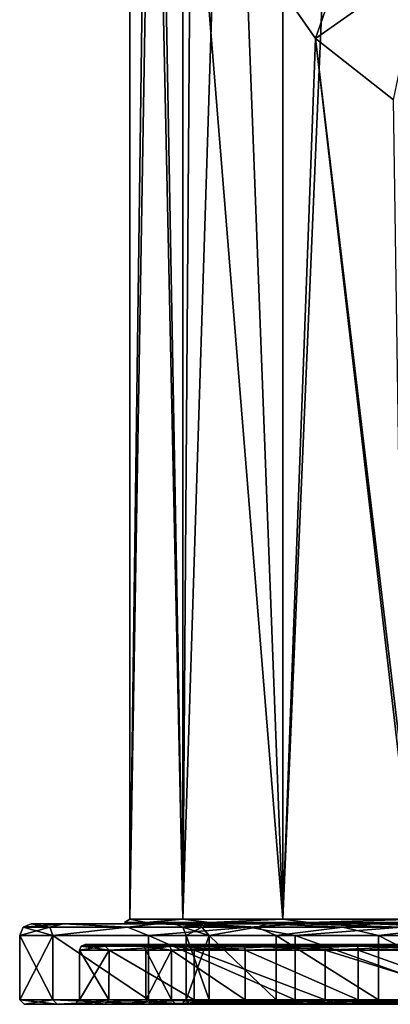
# Model space of a CAD drawing. Units: millimetres. Extents: x -24 to 24, y -4 to 188.
# Drawn here: x -24 to -8, y -4 to 39 of the extents above; entities that cross this region are included whole.
import ezdxf

# ---------------------------------------------------------------- set-up
doc = ezdxf.new("R2010")
doc.units = ezdxf.units.MM
doc.header["$LTSCALE"] = 65.185185
for name, color, linetype in [('124', 7, 'CONTINUOUS'), ('125', 7, 'CONTINUOUS'), ('126', 7, 'CONTINUOUS'), ('127', 7, 'CONTINUOUS'), ('128', 7, 'CONTINUOUS'), ('129', 7, 'CONTINUOUS'), ('130', 7, 'CONTINUOUS'), ('131', 7, 'CONTINUOUS'), ('132', 7, 'CONTINUOUS'), ('133', 7, 'CONTINUOUS'), ('134', 7, 'CONTINUOUS'), ('135', 7, 'CONTINUOUS'), ('136', 7, 'CONTINUOUS'), ('137', 7, 'CONTINUOUS'), ('138', 7, 'CONTINUOUS'), ('139', 7, 'CONTINUOUS'), ('140', 7, 'CONTINUOUS'), ('141', 7, 'CONTINUOUS'), ('142', 7, 'CONTINUOUS'), ('143', 7, 'CONTINUOUS'), ('144', 7, 'CONTINUOUS'), ('145', 7, 'CONTINUOUS'), ('146', 7, 'CONTINUOUS'), ('147', 7, 'CONTINUOUS'), ('148', 7, 'CONTINUOUS'), ('149', 7, 'CONTINUOUS'), ('150', 7, 'CONTINUOUS'), ('151', 7, 'CONTINUOUS'), ('53', 7, 'CONTINUOUS'), ('56', 7, 'CONTINUOUS'), ('60', 7, 'CONTINUOUS'), ('67', 7, 'CONTINUOUS')]:
    doc.layers.add(name, color=color, linetype=linetype)

msp = doc.modelspace()

# ---------------------------------------------------------------- linework, layer by layer
at = {"layer": '124', "color": 7, "linetype": 'CONTINUOUS'}
for points in [[(-21.15, -0.9), (-19.869, -0.9, -7.248), (-18.75, -0.9), (-21.15, -0.9)], [(-19.884, -0.9, 7.203), (-21.15, -0.9), (-17.626, -0.9, 6.391), (-19.884, -0.9, 7.203)], [(-17.626, -0.9, 6.391), (-21.15, -0.9), (-18.75, -0.9), (-17.626, -0.9, 6.391)], [(-16.226, -0.9, 13.565), (-19.884, -0.9, 7.203), (-14.376, -0.9, 12.036), (-16.226, -0.9, 13.565)], [(-14.376, -0.9, 12.036), (-19.884, -0.9, 7.203), (-17.626, -0.9, 6.391), (-14.376, -0.9, 12.036)], [(-19.869, -0.9, -7.248), (-16.186, -0.9, -13.613), (-14.376, -0.9, -12.036), (-19.869, -0.9, -7.248)], [(-18.75, -0.9), (-19.869, -0.9, -7.248), (-17.626, -0.9, -6.391), (-18.75, -0.9)], [(-17.626, -0.9, -6.391), (-19.869, -0.9, -7.248), (-14.376, -0.9, -12.036), (-17.626, -0.9, -6.391)], [(-10.607, -0.9, 18.298), (-16.226, -0.9, 13.565), (-9.384, -0.9, 16.233), (-10.607, -0.9, 18.298)], [(-9.384, -0.9, 16.233), (-16.226, -0.9, 13.565), (-14.376, -0.9, 12.036), (-9.384, -0.9, 16.233)], [(-16.186, -0.9, -13.613), (-10.544, -0.9, -18.334), (-9.384, -0.9, -16.233), (-16.186, -0.9, -13.613)], [(-14.376, -0.9, -12.036), (-16.186, -0.9, -13.613), (-9.384, -0.9, -16.233), (-14.376, -0.9, -12.036)], [(-3.708, -0.9, 20.822), (-10.607, -0.9, 18.298), (-3.257, -0.9, 18.464), (-3.708, -0.9, 20.822)], [(-3.257, -0.9, 18.464), (-10.607, -0.9, 18.298), (-9.384, -0.9, 16.233), (-3.257, -0.9, 18.464)], [(-10.544, -0.9, -18.334), (-3.631, -0.9, -20.835), (-3.257, -0.9, -18.464), (-10.544, -0.9, -18.334)], [(-9.384, -0.9, -16.233), (-10.544, -0.9, -18.334), (-3.257, -0.9, -18.464), (-9.384, -0.9, -16.233)]]:
    msp.add_3dface(points, dxfattribs=at)
at = {"layer": '125', "color": 7, "linetype": 'CONTINUOUS'}
for points in [[(-21.4, -1.15), (-20.109, -1.15, 7.319), (-21.4, -3.3), (-21.4, -1.15)], [(-21.4, -3.3), (-20.109, -1.15, 7.319), (-20.11, -3.3, 7.318), (-21.4, -3.3)], [(-20.11, -3.3, 7.318), (-20.109, -1.15, 7.319), (-16.394, -3.3, 13.755), (-20.11, -3.3, 7.318)], [(-20.109, -1.15, 7.319), (-16.393, -1.15, 13.756), (-16.394, -3.3, 13.755), (-20.109, -1.15, 7.319)], [(-16.394, -3.3, 13.755), (-16.393, -1.15, 13.756), (-10.701, -3.3, 18.533), (-16.394, -3.3, 13.755)], [(-16.393, -1.15, 13.756), (-10.7, -1.15, 18.533), (-10.701, -3.3, 18.533), (-16.393, -1.15, 13.756)], [(-10.701, -3.3, 18.533), (-10.7, -1.15, 18.533), (-3.716, -3.3, 21.075), (-10.701, -3.3, 18.533)], [(-10.7, -1.15, 18.533), (-3.716, -1.15, 21.075), (-3.716, -3.3, 21.075), (-10.7, -1.15, 18.533)]]:
    msp.add_3dface(points, dxfattribs=at)
at = {"layer": '126', "color": 7, "linetype": 'CONTINUOUS'}
for points in [[(-23.8, -3.5), (-22.364, -3.5, -8.142), (-21.6, -3.5), (-23.8, -3.5)], [(-22.364, -3.5, 8.142), (-23.8, -3.5), (-20.296, -3.5, 7.389), (-22.364, -3.5, 8.142)], [(-20.296, -3.5, 7.389), (-23.8, -3.5), (-21.6, -3.5), (-20.296, -3.5, 7.389)], [(-22.364, -3.5, -8.142), (-18.231, -3.5, -15.298), (-16.548, -3.5, -13.881), (-22.364, -3.5, -8.142)], [(-21.6, -3.5), (-22.364, -3.5, -8.142), (-20.296, -3.5, -7.389), (-21.6, -3.5)], [(-20.296, -3.5, -7.389), (-22.364, -3.5, -8.142), (-16.548, -3.5, -13.881), (-20.296, -3.5, -7.389)], [(-18.231, -3.5, 15.298), (-22.364, -3.5, 8.142), (-16.548, -3.5, 13.881), (-18.231, -3.5, 15.298)], [(-16.548, -3.5, 13.881), (-22.364, -3.5, 8.142), (-20.296, -3.5, 7.389), (-16.548, -3.5, 13.881)], [(-18.231, -3.5, -15.298), (-11.902, -3.5, -20.61), (-10.801, -3.5, -18.706), (-18.231, -3.5, -15.298)], [(-16.548, -3.5, -13.881), (-18.231, -3.5, -15.298), (-10.801, -3.5, -18.706), (-16.548, -3.5, -13.881)], [(-11.902, -3.5, 20.61), (-18.231, -3.5, 15.298), (-10.801, -3.5, 18.706), (-11.902, -3.5, 20.61)], [(-10.801, -3.5, 18.706), (-18.231, -3.5, 15.298), (-16.548, -3.5, 13.881), (-10.801, -3.5, 18.706)], [(-11.902, -3.5, -20.61), (-4.135, -3.5, -23.438), (-3.748, -3.5, -21.271), (-11.902, -3.5, -20.61)], [(-10.801, -3.5, -18.706), (-11.902, -3.5, -20.61), (-3.748, -3.5, -21.271), (-10.801, -3.5, -18.706)], [(-4.135, -3.5, 23.438), (-11.902, -3.5, 20.61), (4.135, -3.5, 23.438), (-4.135, -3.5, 23.438)], [(4.135, -3.5, 23.438), (-11.902, -3.5, 20.61), (-3.748, -3.5, 21.271), (4.135, -3.5, 23.438)], [(-3.748, -3.5, 21.271), (-11.902, -3.5, 20.61), (-10.801, -3.5, 18.706), (-3.748, -3.5, 21.271)]]:
    msp.add_3dface(points, dxfattribs=at)
at = {"layer": '127', "color": 7, "linetype": 'CONTINUOUS'}
for points in [[(-22.553, -0.5, 8.208), (-24, -0.5), (-22.553, -3.3, 8.208), (-22.553, -0.5, 8.208)], [(-22.553, -3.3, 8.208), (-24, -0.5), (-24, -3.3), (-22.553, -3.3, 8.208)], [(-18.385, -0.5, 15.427), (-22.553, -0.5, 8.208), (-18.385, -3.3, 15.426), (-18.385, -0.5, 15.427)], [(-18.385, -3.3, 15.426), (-22.553, -0.5, 8.208), (-22.553, -3.3, 8.208), (-18.385, -3.3, 15.426)], [(-12, -0.5, 20.785), (-18.385, -0.5, 15.427), (-12, -3.3, 20.784), (-12, -0.5, 20.785)], [(-12, -3.3, 20.784), (-18.385, -0.5, 15.427), (-18.385, -3.3, 15.426), (-12, -3.3, 20.784)], [(-4.168, -0.5, 23.635), (-12, -0.5, 20.785), (-4.168, -3.3, 23.635), (-4.168, -0.5, 23.635)], [(-4.168, -3.3, 23.635), (-12, -0.5, 20.785), (-12, -3.3, 20.784), (-4.168, -3.3, 23.635)]]:
    msp.add_3dface(points, dxfattribs=at)
at = {"layer": '128', "color": 7, "linetype": 'CONTINUOUS'}
for points in [[(-16.75, -3.3), (-16.75, -0.5), (-15.74, -0.5, 5.729), (-16.75, -3.3)], [(-15.74, -3.3, 5.728), (-16.75, -3.3), (-15.74, -0.5, 5.729), (-15.74, -3.3, 5.728)], [(-12.832, -3.3, 10.766), (-15.74, -3.3, 5.728), (-15.74, -0.5, 5.729), (-12.832, -3.3, 10.766)], [(-12.831, -0.5, 10.767), (-12.832, -3.3, 10.766), (-15.74, -0.5, 5.729), (-12.831, -0.5, 10.767)], [(-8.376, -3.3, 14.506), (-12.832, -3.3, 10.766), (-12.831, -0.5, 10.767), (-8.376, -3.3, 14.506)], [(-8.375, -0.5, 14.506), (-8.376, -3.3, 14.506), (-12.831, -0.5, 10.767), (-8.375, -0.5, 14.506)], [(-2.909, -3.3, 16.495), (-8.376, -3.3, 14.506), (-8.375, -0.5, 14.506), (-2.909, -3.3, 16.495)], [(-2.909, -0.5, 16.496), (-2.909, -3.3, 16.495), (-8.375, -0.5, 14.506), (-2.909, -0.5, 16.496)]]:
    msp.add_3dface(points, dxfattribs=at)
at = {"layer": '129', "color": 7, "linetype": 'CONTINUOUS'}
for points in [[(-21.4, -1.15), (-21.4, -3.3), (-20.11, -3.3, -7.318), (-21.4, -1.15)], [(-20.109, -1.15, -7.319), (-21.4, -1.15), (-20.11, -3.3, -7.318), (-20.109, -1.15, -7.319)], [(-16.394, -3.3, -13.755), (-20.109, -1.15, -7.319), (-20.11, -3.3, -7.318), (-16.394, -3.3, -13.755)], [(-16.393, -1.15, -13.756), (-20.109, -1.15, -7.319), (-16.394, -3.3, -13.755), (-16.393, -1.15, -13.756)], [(-10.701, -3.3, -18.533), (-16.393, -1.15, -13.756), (-16.394, -3.3, -13.755), (-10.701, -3.3, -18.533)], [(-10.7, -1.15, -18.533), (-16.393, -1.15, -13.756), (-10.701, -3.3, -18.533), (-10.7, -1.15, -18.533)], [(-3.716, -3.3, -21.075), (-10.7, -1.15, -18.533), (-10.701, -3.3, -18.533), (-3.716, -3.3, -21.075)], [(-3.716, -1.15, -21.075), (-10.7, -1.15, -18.533), (-3.716, -3.3, -21.075), (-3.716, -1.15, -21.075)]]:
    msp.add_3dface(points, dxfattribs=at)
at = {"layer": '130', "color": 7, "linetype": 'CONTINUOUS'}
for points in [[(-24, -3.3), (-24, -0.5), (-22.553, -0.5, -8.208), (-24, -3.3)], [(-24, -3.3), (-22.553, -0.5, -8.208), (-22.553, -3.3, -8.208), (-24, -3.3)], [(-22.553, -0.5, -8.208), (-18.385, -0.5, -15.427), (-18.385, -3.3, -15.426), (-22.553, -0.5, -8.208)], [(-22.553, -3.3, -8.208), (-22.553, -0.5, -8.208), (-18.385, -3.3, -15.426), (-22.553, -3.3, -8.208)], [(-18.385, -0.5, -15.427), (-12, -0.5, -20.785), (-12, -3.3, -20.784), (-18.385, -0.5, -15.427)], [(-18.385, -3.3, -15.426), (-18.385, -0.5, -15.427), (-12, -3.3, -20.784), (-18.385, -3.3, -15.426)], [(-12, -0.5, -20.785), (-4.168, -0.5, -23.635), (-4.168, -3.3, -23.635), (-12, -0.5, -20.785)], [(-12, -3.3, -20.784), (-12, -0.5, -20.785), (-4.168, -3.3, -23.635), (-12, -3.3, -20.784)]]:
    msp.add_3dface(points, dxfattribs=at)
at = {"layer": '131', "color": 7, "linetype": 'CONTINUOUS'}
for points in [[(-16.75, -0.5), (-16.75, -3.3), (-15.74, -3.3, -5.728), (-16.75, -0.5)], [(-16.75, -0.5), (-15.74, -3.3, -5.728), (-15.74, -0.5, -5.729), (-16.75, -0.5)], [(-15.74, -3.3, -5.728), (-12.832, -3.3, -10.766), (-15.74, -0.5, -5.729), (-15.74, -3.3, -5.728)], [(-15.74, -0.5, -5.729), (-12.832, -3.3, -10.766), (-12.831, -0.5, -10.767), (-15.74, -0.5, -5.729)], [(-12.832, -3.3, -10.766), (-8.376, -3.3, -14.506), (-12.831, -0.5, -10.767), (-12.832, -3.3, -10.766)], [(-12.831, -0.5, -10.767), (-8.376, -3.3, -14.506), (-8.375, -0.5, -14.506), (-12.831, -0.5, -10.767)], [(-8.376, -3.3, -14.506), (-2.909, -3.3, -16.495), (-8.375, -0.5, -14.506), (-8.376, -3.3, -14.506)], [(-8.375, -0.5, -14.506), (-2.909, -3.3, -16.495), (-2.909, -0.5, -16.496), (-8.375, -0.5, -14.506)]]:
    msp.add_3dface(points, dxfattribs=at)
at = {"layer": '132', "color": 7, "linetype": 'CONTINUOUS'}
for points in [[(-23.8, -3.5), (-22.364, -3.5, 8.142), (-24, -3.3), (-23.8, -3.5)], [(-22.364, -3.5, 8.142), (-22.553, -3.3, 8.208), (-24, -3.3), (-22.364, -3.5, 8.142)], [(-22.364, -3.5, 8.142), (-18.231, -3.5, 15.298), (-22.553, -3.3, 8.208), (-22.364, -3.5, 8.142)], [(-18.231, -3.5, 15.298), (-18.385, -3.3, 15.426), (-22.553, -3.3, 8.208), (-18.231, -3.5, 15.298)], [(-18.231, -3.5, 15.298), (-11.902, -3.5, 20.61), (-18.385, -3.3, 15.426), (-18.231, -3.5, 15.298)], [(-11.902, -3.5, 20.61), (-12, -3.3, 20.784), (-18.385, -3.3, 15.426), (-11.902, -3.5, 20.61)], [(-11.902, -3.5, 20.61), (-4.135, -3.5, 23.438), (-12, -3.3, 20.784), (-11.902, -3.5, 20.61)], [(-4.135, -3.5, 23.438), (-4.168, -3.3, 23.635), (-12, -3.3, 20.784), (-4.135, -3.5, 23.438)]]:
    msp.add_3dface(points, dxfattribs=at)
at = {"layer": '133', "color": 7, "linetype": 'CONTINUOUS'}
for points in [[(-23.8, -3.5), (-24, -3.3), (-22.553, -3.3, -8.208), (-23.8, -3.5)], [(-22.364, -3.5, -8.142), (-23.8, -3.5), (-22.553, -3.3, -8.208), (-22.364, -3.5, -8.142)], [(-22.364, -3.5, -8.142), (-22.553, -3.3, -8.208), (-18.385, -3.3, -15.426), (-22.364, -3.5, -8.142)], [(-18.231, -3.5, -15.298), (-22.364, -3.5, -8.142), (-18.385, -3.3, -15.426), (-18.231, -3.5, -15.298)], [(-18.231, -3.5, -15.298), (-18.385, -3.3, -15.426), (-12, -3.3, -20.784), (-18.231, -3.5, -15.298)], [(-11.902, -3.5, -20.61), (-18.231, -3.5, -15.298), (-12, -3.3, -20.784), (-11.902, -3.5, -20.61)], [(-11.902, -3.5, -20.61), (-12, -3.3, -20.784), (-4.168, -3.3, -23.635), (-11.902, -3.5, -20.61)], [(-4.135, -3.5, -23.438), (-11.902, -3.5, -20.61), (-4.168, -3.3, -23.635), (-4.135, -3.5, -23.438)]]:
    msp.add_3dface(points, dxfattribs=at)
at = {"layer": '134', "color": 7, "linetype": 'CONTINUOUS'}
for points in [[(-21.4, -3.3), (-20.11, -3.3, 7.318), (-21.6, -3.5), (-21.4, -3.3)], [(-20.11, -3.3, 7.318), (-20.296, -3.5, 7.389), (-21.6, -3.5), (-20.11, -3.3, 7.318)], [(-20.11, -3.3, 7.318), (-16.394, -3.3, 13.755), (-20.296, -3.5, 7.389), (-20.11, -3.3, 7.318)], [(-16.394, -3.3, 13.755), (-16.548, -3.5, 13.881), (-20.296, -3.5, 7.389), (-16.394, -3.3, 13.755)], [(-16.394, -3.3, 13.755), (-10.701, -3.3, 18.533), (-16.548, -3.5, 13.881), (-16.394, -3.3, 13.755)], [(-10.701, -3.3, 18.533), (-10.801, -3.5, 18.706), (-16.548, -3.5, 13.881), (-10.701, -3.3, 18.533)], [(-10.701, -3.3, 18.533), (-3.716, -3.3, 21.075), (-10.801, -3.5, 18.706), (-10.701, -3.3, 18.533)], [(-3.716, -3.3, 21.075), (-3.748, -3.5, 21.271), (-10.801, -3.5, 18.706), (-3.716, -3.3, 21.075)]]:
    msp.add_3dface(points, dxfattribs=at)
at = {"layer": '135', "color": 7, "linetype": 'CONTINUOUS'}
for points in [[(-21.4, -3.3), (-21.6, -3.5), (-20.296, -3.5, -7.389), (-21.4, -3.3)], [(-21.4, -3.3), (-20.296, -3.5, -7.389), (-20.11, -3.3, -7.318), (-21.4, -3.3)], [(-20.296, -3.5, -7.389), (-16.548, -3.5, -13.881), (-20.11, -3.3, -7.318), (-20.296, -3.5, -7.389)], [(-16.548, -3.5, -13.881), (-16.394, -3.3, -13.755), (-20.11, -3.3, -7.318), (-16.548, -3.5, -13.881)], [(-16.548, -3.5, -13.881), (-10.801, -3.5, -18.706), (-16.394, -3.3, -13.755), (-16.548, -3.5, -13.881)], [(-10.801, -3.5, -18.706), (-10.701, -3.3, -18.533), (-16.394, -3.3, -13.755), (-10.801, -3.5, -18.706)], [(-10.801, -3.5, -18.706), (-3.748, -3.5, -21.271), (-10.701, -3.3, -18.533), (-10.801, -3.5, -18.706)], [(-3.748, -3.5, -21.271), (-3.716, -3.3, -21.075), (-10.701, -3.3, -18.533), (-3.748, -3.5, -21.271)]]:
    msp.add_3dface(points, dxfattribs=at)
at = {"layer": '136', "color": 7, "linetype": 'CONTINUOUS'}
for points in [[(-19.006, 0, 3.352), (-19.006, 0, -3.352), (-23.5, 0), (-19.006, 0, 3.352)], [(-19.006, 0, 3.352), (-23.5, 0), (-22.09, 0, 8.016), (-19.006, 0, 3.352)], [(-23.5, 0), (-19.006, 0, -3.352), (-22.09, 0, -8.016), (-23.5, 0)], [(-16.714, 0, 9.65), (-19.006, 0, 3.352), (-22.09, 0, 8.016), (-16.714, 0, 9.65)], [(-18.013, 0, 15.091), (-16.714, 0, 9.65), (-22.09, 0, 8.016), (-18.013, 0, 15.091)], [(-19.006, 0, -3.352), (-16.714, 0, -9.65), (-22.09, 0, -8.016), (-19.006, 0, -3.352)], [(-16.714, 0, -9.65), (-12.406, 0, -14.784), (-22.09, 0, -8.016), (-16.714, 0, -9.65)], [(-22.09, 0, -8.016), (-12.406, 0, -14.784), (-18.013, 0, -15.091), (-22.09, 0, -8.016)], [(-6.6, 0, 18.136), (-12.406, 0, 14.784), (-18.013, 0, 15.091), (-6.6, 0, 18.136)], [(-11.761, 0, 20.344), (-6.6, 0, 18.136), (-18.013, 0, 15.091), (-11.761, 0, 20.344)], [(-12.406, 0, 14.784), (-16.714, 0, 9.65), (-18.013, 0, 15.091), (-12.406, 0, 14.784)], [(-12.406, 0, -14.784), (-6.6, 0, -18.136), (-18.013, 0, -15.091), (-12.406, 0, -14.784)], [(-18.013, 0, -15.091), (-6.6, 0, -18.136), (-11.761, 0, -20.344), (-18.013, 0, -15.091)], [(-6.6, 0, -18.136), (0, 0, -19.3), (-11.761, 0, -20.344), (-6.6, 0, -18.136)], [(-11.761, 0, -20.344), (0, 0, -19.3), (11.761, 0, -20.344), (-11.761, 0, -20.344)], [(0, 0, 19.3), (-6.6, 0, 18.136), (-11.761, 0, 20.344), (0, 0, 19.3)], [(11.761, 0, 20.344), (0, 0, 19.3), (-11.761, 0, 20.344), (11.761, 0, 20.344)], [(-4.087, 0, -23.142), (-11.761, 0, -20.344), (4.087, 0, -23.142), (-4.087, 0, -23.142)], [(4.087, 0, -23.142), (-11.761, 0, -20.344), (11.761, 0, -20.344), (4.087, 0, -23.142)], [(-4.087, 0, 23.142), (11.761, 0, 20.344), (-11.761, 0, 20.344), (-4.087, 0, 23.142)]]:
    msp.add_3dface(points, dxfattribs=at)
at = {"layer": '137', "color": 7, "linetype": 'CONTINUOUS'}
for points in [[(-18.5, -3.3), (-17.385, -3.3, 6.327), (-18.5, -1.15), (-18.5, -3.3)], [(-18.5, -1.15), (-17.385, -3.3, 6.327), (-17.384, -1.15, 6.327), (-18.5, -1.15)], [(-17.385, -3.3, 6.327), (-14.172, -3.3, 11.891), (-17.384, -1.15, 6.327), (-17.385, -3.3, 6.327)], [(-17.384, -1.15, 6.327), (-14.172, -3.3, 11.891), (-14.172, -1.15, 11.892), (-17.384, -1.15, 6.327)], [(-14.172, -3.3, 11.891), (-9.25, -3.3, 16.021), (-14.172, -1.15, 11.892), (-14.172, -3.3, 11.891)], [(-14.172, -1.15, 11.892), (-9.25, -3.3, 16.021), (-9.25, -1.15, 16.021), (-14.172, -1.15, 11.892)], [(-9.25, -3.3, 16.021), (-3.213, -3.3, 18.219), (-9.25, -1.15, 16.021), (-9.25, -3.3, 16.021)], [(-9.25, -1.15, 16.021), (-3.213, -3.3, 18.219), (-3.212, -1.15, 18.219), (-9.25, -1.15, 16.021)]]:
    msp.add_3dface(points, dxfattribs=at)
at = {"layer": '138', "color": 7, "linetype": 'CONTINUOUS'}
for points in [[(-17.195, -3.5, 6.26), (-18.3, -3.5), (-16.624, -3.5, 3.308), (-17.195, -3.5, 6.26)], [(-18.3, -3.5), (-17.195, -3.5, -6.26), (-16.95, -3.5), (-18.3, -3.5)], [(-18.3, -3.5), (-16.95, -3.5), (-16.624, -3.5, 3.308), (-18.3, -3.5)], [(-14.02, -3.5, 11.761), (-17.195, -3.5, 6.26), (-14.092, -3.5, 9.418), (-14.02, -3.5, 11.761)], [(-14.092, -3.5, 9.418), (-17.195, -3.5, 6.26), (-15.659, -3.5, 6.488), (-14.092, -3.5, 9.418)], [(-15.659, -3.5, 6.488), (-17.195, -3.5, 6.26), (-16.624, -3.5, 3.308), (-15.659, -3.5, 6.488)], [(-17.195, -3.5, -6.26), (-14.02, -3.5, -11.761), (-15.659, -3.5, -6.488), (-17.195, -3.5, -6.26)], [(-16.95, -3.5), (-17.195, -3.5, -6.26), (-16.624, -3.5, -3.308), (-16.95, -3.5)], [(-16.624, -3.5, -3.308), (-17.195, -3.5, -6.26), (-15.659, -3.5, -6.488), (-16.624, -3.5, -3.308)], [(-15.659, -3.5, -6.488), (-14.02, -3.5, -11.761), (-14.092, -3.5, -9.418), (-15.659, -3.5, -6.488)], [(-11.984, -3.5, 11.987), (-14.02, -3.5, 11.761), (-14.092, -3.5, 9.418), (-11.984, -3.5, 11.987)], [(-14.092, -3.5, -9.418), (-14.02, -3.5, -11.761), (-11.984, -3.5, -11.987), (-14.092, -3.5, -9.418)], [(-9.15, -3.5, 15.848), (-14.02, -3.5, 11.761), (-6.485, -3.5, 15.66), (-9.15, -3.5, 15.848)], [(-6.485, -3.5, 15.66), (-14.02, -3.5, 11.761), (-9.415, -3.5, 14.094), (-6.485, -3.5, 15.66)], [(-9.415, -3.5, 14.094), (-14.02, -3.5, 11.761), (-11.984, -3.5, 11.987), (-9.415, -3.5, 14.094)], [(-14.02, -3.5, -11.761), (-9.15, -3.5, -15.848), (-11.984, -3.5, -11.987), (-14.02, -3.5, -11.761)], [(-11.984, -3.5, -11.987), (-9.15, -3.5, -15.848), (-9.415, -3.5, -14.094), (-11.984, -3.5, -11.987)], [(-9.415, -3.5, -14.094), (-9.15, -3.5, -15.848), (-6.485, -3.5, -15.66), (-9.415, -3.5, -14.094)], [(-3.176, -3.5, 18.022), (-9.15, -3.5, 15.848), (3.176, -3.5, 18.022), (-3.176, -3.5, 18.022)], [(3.176, -3.5, 18.022), (-9.15, -3.5, 15.848), (-3.306, -3.5, 16.624), (3.176, -3.5, 18.022)], [(-3.306, -3.5, 16.624), (-9.15, -3.5, 15.848), (-6.485, -3.5, 15.66), (-3.306, -3.5, 16.624)], [(-9.15, -3.5, -15.848), (-3.176, -3.5, -18.022), (-3.306, -3.5, -16.624), (-9.15, -3.5, -15.848)], [(-6.485, -3.5, -15.66), (-9.15, -3.5, -15.848), (-3.306, -3.5, -16.624), (-6.485, -3.5, -15.66)]]:
    msp.add_3dface(points, dxfattribs=at)
at = {"layer": '139', "color": 7, "linetype": 'CONTINUOUS'}
for points in [[(-18.5, -3.3), (-18.5, -1.15), (-17.384, -1.15, -6.327), (-18.5, -3.3)], [(-17.385, -3.3, -6.327), (-18.5, -3.3), (-17.384, -1.15, -6.327), (-17.385, -3.3, -6.327)], [(-14.172, -3.3, -11.891), (-17.385, -3.3, -6.327), (-17.384, -1.15, -6.327), (-14.172, -3.3, -11.891)], [(-14.172, -1.15, -11.892), (-14.172, -3.3, -11.891), (-17.384, -1.15, -6.327), (-14.172, -1.15, -11.892)], [(-9.25, -3.3, -16.021), (-14.172, -3.3, -11.891), (-14.172, -1.15, -11.892), (-9.25, -3.3, -16.021)], [(-9.25, -1.15, -16.021), (-9.25, -3.3, -16.021), (-14.172, -1.15, -11.892), (-9.25, -1.15, -16.021)], [(-3.213, -3.3, -18.219), (-9.25, -3.3, -16.021), (-9.25, -1.15, -16.021), (-3.213, -3.3, -18.219)], [(-3.212, -1.15, -18.219), (-3.213, -3.3, -18.219), (-9.25, -1.15, -16.021), (-3.212, -1.15, -18.219)]]:
    msp.add_3dface(points, dxfattribs=at)
at = {"layer": '140', "color": 7, "linetype": 'CONTINUOUS'}
for points in [[(-18.3, -3.5), (-18.5, -3.3), (-17.385, -3.3, -6.327), (-18.3, -3.5)], [(-17.195, -3.5, -6.26), (-18.3, -3.5), (-17.385, -3.3, -6.327), (-17.195, -3.5, -6.26)], [(-17.195, -3.5, -6.26), (-17.385, -3.3, -6.327), (-14.172, -3.3, -11.891), (-17.195, -3.5, -6.26)], [(-14.02, -3.5, -11.761), (-17.195, -3.5, -6.26), (-14.172, -3.3, -11.891), (-14.02, -3.5, -11.761)], [(-14.02, -3.5, -11.761), (-14.172, -3.3, -11.891), (-9.25, -3.3, -16.021), (-14.02, -3.5, -11.761)], [(-9.15, -3.5, -15.848), (-14.02, -3.5, -11.761), (-9.25, -3.3, -16.021), (-9.15, -3.5, -15.848)], [(-9.15, -3.5, -15.848), (-9.25, -3.3, -16.021), (-3.213, -3.3, -18.219), (-9.15, -3.5, -15.848)], [(-3.176, -3.5, -18.022), (-9.15, -3.5, -15.848), (-3.213, -3.3, -18.219), (-3.176, -3.5, -18.022)]]:
    msp.add_3dface(points, dxfattribs=at)
at = {"layer": '141', "color": 7, "linetype": 'CONTINUOUS'}
for points in [[(-17.385, -3.3, 6.327), (-18.5, -3.3), (-17.195, -3.5, 6.26), (-17.385, -3.3, 6.327)], [(-18.5, -3.3), (-18.3, -3.5), (-17.195, -3.5, 6.26), (-18.5, -3.3)], [(-14.172, -3.3, 11.891), (-17.385, -3.3, 6.327), (-14.02, -3.5, 11.761), (-14.172, -3.3, 11.891)], [(-17.385, -3.3, 6.327), (-17.195, -3.5, 6.26), (-14.02, -3.5, 11.761), (-17.385, -3.3, 6.327)], [(-9.25, -3.3, 16.021), (-14.172, -3.3, 11.891), (-9.15, -3.5, 15.848), (-9.25, -3.3, 16.021)], [(-14.172, -3.3, 11.891), (-14.02, -3.5, 11.761), (-9.15, -3.5, 15.848), (-14.172, -3.3, 11.891)], [(-3.213, -3.3, 18.219), (-9.25, -3.3, 16.021), (-3.176, -3.5, 18.022), (-3.213, -3.3, 18.219)], [(-9.25, -3.3, 16.021), (-9.15, -3.5, 15.848), (-3.176, -3.5, 18.022), (-9.25, -3.3, 16.021)]]:
    msp.add_3dface(points, dxfattribs=at)
at = {"layer": '142', "color": 7, "linetype": 'CONTINUOUS'}
for points in [[(-16.75, -3.3), (-16.95, -3.5), (-16.624, -3.5, -3.308), (-16.75, -3.3)], [(-15.74, -3.3, -5.728), (-16.75, -3.3), (-16.624, -3.5, -3.308), (-15.74, -3.3, -5.728)], [(-15.74, -3.3, -5.728), (-16.624, -3.5, -3.308), (-15.659, -3.5, -6.488), (-15.74, -3.3, -5.728)], [(-12.832, -3.3, -10.766), (-15.74, -3.3, -5.728), (-14.092, -3.5, -9.418), (-12.832, -3.3, -10.766)], [(-15.74, -3.3, -5.728), (-15.659, -3.5, -6.488), (-14.092, -3.5, -9.418), (-15.74, -3.3, -5.728)], [(-12.832, -3.3, -10.766), (-14.092, -3.5, -9.418), (-11.984, -3.5, -11.987), (-12.832, -3.3, -10.766)], [(-8.376, -3.3, -14.506), (-12.832, -3.3, -10.766), (-9.415, -3.5, -14.094), (-8.376, -3.3, -14.506)], [(-12.832, -3.3, -10.766), (-11.984, -3.5, -11.987), (-9.415, -3.5, -14.094), (-12.832, -3.3, -10.766)], [(-8.376, -3.3, -14.506), (-9.415, -3.5, -14.094), (-6.485, -3.5, -15.66), (-8.376, -3.3, -14.506)], [(-2.909, -3.3, -16.495), (-8.376, -3.3, -14.506), (-3.306, -3.5, -16.624), (-2.909, -3.3, -16.495)], [(-8.376, -3.3, -14.506), (-6.485, -3.5, -15.66), (-3.306, -3.5, -16.624), (-8.376, -3.3, -14.506)]]:
    msp.add_3dface(points, dxfattribs=at)
at = {"layer": '143', "color": 7, "linetype": 'CONTINUOUS'}
for points in [[(-16.75, -3.3), (-15.74, -3.3, 5.728), (-16.95, -3.5), (-16.75, -3.3)], [(-16.95, -3.5), (-15.74, -3.3, 5.728), (-16.624, -3.5, 3.308), (-16.95, -3.5)], [(-15.74, -3.3, 5.728), (-15.659, -3.5, 6.488), (-16.624, -3.5, 3.308), (-15.74, -3.3, 5.728)], [(-15.74, -3.3, 5.728), (-12.832, -3.3, 10.766), (-15.659, -3.5, 6.488), (-15.74, -3.3, 5.728)], [(-12.832, -3.3, 10.766), (-14.092, -3.5, 9.418), (-15.659, -3.5, 6.488), (-12.832, -3.3, 10.766)], [(-12.832, -3.3, 10.766), (-11.984, -3.5, 11.987), (-14.092, -3.5, 9.418), (-12.832, -3.3, 10.766)], [(-12.832, -3.3, 10.766), (-8.376, -3.3, 14.506), (-11.984, -3.5, 11.987), (-12.832, -3.3, 10.766)], [(-8.376, -3.3, 14.506), (-9.415, -3.5, 14.094), (-11.984, -3.5, 11.987), (-8.376, -3.3, 14.506)], [(-8.376, -3.3, 14.506), (-6.485, -3.5, 15.66), (-9.415, -3.5, 14.094), (-8.376, -3.3, 14.506)], [(-8.376, -3.3, 14.506), (-2.909, -3.3, 16.495), (-6.485, -3.5, 15.66), (-8.376, -3.3, 14.506)]]:
    msp.add_3dface(points, dxfattribs=at)
at = {"layer": '144', "color": 7, "linetype": 'CONTINUOUS'}
for points in [[(-21.4, -1.15), (-20.109, -1.15, -7.319), (-21.327, -0.973), (-21.4, -1.15)], [(-21.15, -0.9), (-21.327, -0.973), (-20.283, -0.973, -6.59), (-21.15, -0.9)], [(-21.327, -0.973), (-20.109, -1.15, -7.319), (-20.283, -0.973, -6.59), (-21.327, -0.973)], [(-19.869, -0.9, -7.248), (-21.15, -0.9), (-20.283, -0.973, -6.59), (-19.869, -0.9, -7.248)], [(-19.869, -0.9, -7.248), (-20.283, -0.973, -6.59), (-17.254, -0.973, -12.536), (-19.869, -0.9, -7.248)], [(-20.283, -0.973, -6.59), (-20.109, -1.15, -7.319), (-17.254, -0.973, -12.536), (-20.283, -0.973, -6.59)], [(-20.109, -1.15, -7.319), (-16.393, -1.15, -13.756), (-17.254, -0.973, -12.536), (-20.109, -1.15, -7.319)], [(-16.186, -0.9, -13.613), (-19.869, -0.9, -7.248), (-17.254, -0.973, -12.536), (-16.186, -0.9, -13.613)], [(-16.186, -0.9, -13.613), (-17.254, -0.973, -12.536), (-12.536, -0.973, -17.254), (-16.186, -0.9, -13.613)], [(-17.254, -0.973, -12.536), (-16.393, -1.15, -13.756), (-12.536, -0.973, -17.254), (-17.254, -0.973, -12.536)], [(-16.393, -1.15, -13.756), (-10.7, -1.15, -18.533), (-12.536, -0.973, -17.254), (-16.393, -1.15, -13.756)], [(-10.544, -0.9, -18.334), (-16.186, -0.9, -13.613), (-12.536, -0.973, -17.254), (-10.544, -0.9, -18.334)], [(-10.544, -0.9, -18.334), (-12.536, -0.973, -17.254), (-6.59, -0.973, -20.283), (-10.544, -0.9, -18.334)], [(-12.536, -0.973, -17.254), (-10.7, -1.15, -18.533), (-6.59, -0.973, -20.283), (-12.536, -0.973, -17.254)], [(-10.7, -1.15, -18.533), (-3.716, -1.15, -21.075), (-6.59, -0.973, -20.283), (-10.7, -1.15, -18.533)], [(-3.631, -0.9, -20.835), (-10.544, -0.9, -18.334), (-6.59, -0.973, -20.283), (-3.631, -0.9, -20.835)]]:
    msp.add_3dface(points, dxfattribs=at)
at = {"layer": '145', "color": 7, "linetype": 'CONTINUOUS'}
for points in [[(-20.109, -1.15, 7.319), (-21.4, -1.15), (-20.283, -0.973, 6.59), (-20.109, -1.15, 7.319)], [(-21.4, -1.15), (-21.327, -0.973), (-20.283, -0.973, 6.59), (-21.4, -1.15)], [(-21.15, -0.9), (-19.884, -0.9, 7.203), (-21.327, -0.973), (-21.15, -0.9)], [(-21.327, -0.973), (-19.884, -0.9, 7.203), (-20.283, -0.973, 6.59), (-21.327, -0.973)], [(-19.884, -0.9, 7.203), (-17.254, -0.973, 12.536), (-20.283, -0.973, 6.59), (-19.884, -0.9, 7.203)], [(-17.254, -0.973, 12.536), (-20.109, -1.15, 7.319), (-20.283, -0.973, 6.59), (-17.254, -0.973, 12.536)], [(-16.393, -1.15, 13.756), (-20.109, -1.15, 7.319), (-17.254, -0.973, 12.536), (-16.393, -1.15, 13.756)], [(-19.884, -0.9, 7.203), (-16.226, -0.9, 13.565), (-17.254, -0.973, 12.536), (-19.884, -0.9, 7.203)], [(-16.226, -0.9, 13.565), (-12.536, -0.973, 17.254), (-17.254, -0.973, 12.536), (-16.226, -0.9, 13.565)], [(-12.536, -0.973, 17.254), (-16.393, -1.15, 13.756), (-17.254, -0.973, 12.536), (-12.536, -0.973, 17.254)], [(-10.7, -1.15, 18.533), (-16.393, -1.15, 13.756), (-12.536, -0.973, 17.254), (-10.7, -1.15, 18.533)], [(-16.226, -0.9, 13.565), (-10.607, -0.9, 18.298), (-12.536, -0.973, 17.254), (-16.226, -0.9, 13.565)], [(-10.607, -0.9, 18.298), (-6.59, -0.973, 20.283), (-12.536, -0.973, 17.254), (-10.607, -0.9, 18.298)], [(-6.59, -0.973, 20.283), (-10.7, -1.15, 18.533), (-12.536, -0.973, 17.254), (-6.59, -0.973, 20.283)], [(-3.716, -1.15, 21.075), (-10.7, -1.15, 18.533), (-6.59, -0.973, 20.283), (-3.716, -1.15, 21.075)], [(-10.607, -0.9, 18.298), (-3.708, -0.9, 20.822), (-6.59, -0.973, 20.283), (-10.607, -0.9, 18.298)]]:
    msp.add_3dface(points, dxfattribs=at)
at = {"layer": '146', "color": 7, "linetype": 'CONTINUOUS'}
for points in [[(-18.75, -0.9), (-17.626, -0.9, -6.391), (-18.573, -0.973, 0), (-18.75, -0.9)], [(-18.573, -0.973, 0), (-17.626, -0.9, -6.391), (-17.453, -0.973, -6.352), (-18.573, -0.973, 0)], [(-18.5, -1.15), (-18.573, -0.973, 0), (-17.453, -0.973, -6.352), (-18.5, -1.15)], [(-17.384, -1.15, -6.327), (-18.5, -1.15), (-17.453, -0.973, -6.352), (-17.384, -1.15, -6.327)], [(-17.626, -0.9, -6.391), (-14.376, -0.9, -12.036), (-17.453, -0.973, -6.352), (-17.626, -0.9, -6.391)], [(-17.453, -0.973, -6.352), (-14.376, -0.9, -12.036), (-14.228, -0.973, -11.939), (-17.453, -0.973, -6.352)], [(-17.384, -1.15, -6.327), (-17.453, -0.973, -6.352), (-14.228, -0.973, -11.939), (-17.384, -1.15, -6.327)], [(-14.172, -1.15, -11.892), (-17.384, -1.15, -6.327), (-14.228, -0.973, -11.939), (-14.172, -1.15, -11.892)], [(-14.376, -0.9, -12.036), (-9.384, -0.9, -16.233), (-14.228, -0.973, -11.939), (-14.376, -0.9, -12.036)], [(-14.228, -0.973, -11.939), (-9.384, -0.9, -16.233), (-9.287, -0.973, -16.085), (-14.228, -0.973, -11.939)], [(-14.172, -1.15, -11.892), (-14.228, -0.973, -11.939), (-9.287, -0.973, -16.085), (-14.172, -1.15, -11.892)], [(-9.25, -1.15, -16.021), (-14.172, -1.15, -11.892), (-9.287, -0.973, -16.085), (-9.25, -1.15, -16.021)], [(-9.384, -0.9, -16.233), (-3.257, -0.9, -18.464), (-9.287, -0.973, -16.085), (-9.384, -0.9, -16.233)], [(-9.287, -0.973, -16.085), (-3.257, -0.9, -18.464), (-3.225, -0.973, -18.291), (-9.287, -0.973, -16.085)], [(-9.25, -1.15, -16.021), (-9.287, -0.973, -16.085), (-3.225, -0.973, -18.291), (-9.25, -1.15, -16.021)], [(-3.212, -1.15, -18.219), (-9.25, -1.15, -16.021), (-3.225, -0.973, -18.291), (-3.212, -1.15, -18.219)]]:
    msp.add_3dface(points, dxfattribs=at)
at = {"layer": '147', "color": 7, "linetype": 'CONTINUOUS'}
for points in [[(-17.626, -0.9, 6.391), (-18.75, -0.9), (-17.453, -0.973, 6.352), (-17.626, -0.9, 6.391)], [(-18.75, -0.9), (-18.573, -0.973, 0), (-17.453, -0.973, 6.352), (-18.75, -0.9)], [(-18.5, -1.15), (-17.384, -1.15, 6.327), (-18.573, -0.973, 0), (-18.5, -1.15)], [(-18.573, -0.973, 0), (-17.384, -1.15, 6.327), (-17.453, -0.973, 6.352), (-18.573, -0.973, 0)], [(-14.376, -0.9, 12.036), (-17.626, -0.9, 6.391), (-17.453, -0.973, 6.352), (-14.376, -0.9, 12.036)], [(-14.228, -0.973, 11.939), (-14.376, -0.9, 12.036), (-17.453, -0.973, 6.352), (-14.228, -0.973, 11.939)], [(-17.384, -1.15, 6.327), (-14.172, -1.15, 11.892), (-17.453, -0.973, 6.352), (-17.384, -1.15, 6.327)], [(-14.172, -1.15, 11.892), (-14.228, -0.973, 11.939), (-17.453, -0.973, 6.352), (-14.172, -1.15, 11.892)], [(-9.384, -0.9, 16.233), (-14.376, -0.9, 12.036), (-14.228, -0.973, 11.939), (-9.384, -0.9, 16.233)], [(-9.287, -0.973, 16.085), (-9.384, -0.9, 16.233), (-14.228, -0.973, 11.939), (-9.287, -0.973, 16.085)], [(-14.172, -1.15, 11.892), (-9.25, -1.15, 16.021), (-14.228, -0.973, 11.939), (-14.172, -1.15, 11.892)], [(-9.25, -1.15, 16.021), (-9.287, -0.973, 16.085), (-14.228, -0.973, 11.939), (-9.25, -1.15, 16.021)], [(-3.257, -0.9, 18.464), (-9.384, -0.9, 16.233), (-9.287, -0.973, 16.085), (-3.257, -0.9, 18.464)], [(-3.225, -0.973, 18.291), (-3.257, -0.9, 18.464), (-9.287, -0.973, 16.085), (-3.225, -0.973, 18.291)], [(-9.25, -1.15, 16.021), (-3.212, -1.15, 18.219), (-9.287, -0.973, 16.085), (-9.25, -1.15, 16.021)], [(-3.212, -1.15, 18.219), (-3.225, -0.973, 18.291), (-9.287, -0.973, 16.085), (-3.212, -1.15, 18.219)]]:
    msp.add_3dface(points, dxfattribs=at)
at = {"layer": '148', "color": 7, "linetype": 'CONTINUOUS'}
for points in [[(-16.21, 0, -5.899), (-17.25, 0), (-16.069, -0.146, -5.221), (-16.21, 0, -5.899)], [(-16.069, -0.146, -5.221), (-17.25, 0), (-16.896, -0.146), (-16.069, -0.146, -5.221)], [(-13.214, 0, -11.088), (-16.21, 0, -5.899), (-13.67, -0.146, -9.931), (-13.214, 0, -11.088)], [(-13.67, -0.146, -9.931), (-16.21, 0, -5.899), (-16.069, -0.146, -5.221), (-13.67, -0.146, -9.931)], [(-9.931, -0.146, -13.67), (-13.214, 0, -11.088), (-13.67, -0.146, -9.931), (-9.931, -0.146, -13.67)], [(-8.624, 0, -14.939), (-13.214, 0, -11.088), (-9.931, -0.146, -13.67), (-8.624, 0, -14.939)], [(-5.221, -0.146, -16.069), (-8.624, 0, -14.939), (-9.931, -0.146, -13.67), (-5.221, -0.146, -16.069)], [(-2.995, 0, -16.988), (-8.624, 0, -14.939), (-5.221, -0.146, -16.069), (-2.995, 0, -16.988)], [(-16.75, -0.5), (-15.74, -0.5, -5.729), (-16.896, -0.146), (-16.75, -0.5)], [(-15.74, -0.5, -5.729), (-16.069, -0.146, -5.221), (-16.896, -0.146), (-15.74, -0.5, -5.729)], [(-15.74, -0.5, -5.729), (-13.67, -0.146, -9.931), (-16.069, -0.146, -5.221), (-15.74, -0.5, -5.729)], [(-15.74, -0.5, -5.729), (-12.831, -0.5, -10.767), (-13.67, -0.146, -9.931), (-15.74, -0.5, -5.729)], [(-12.831, -0.5, -10.767), (-9.931, -0.146, -13.67), (-13.67, -0.146, -9.931), (-12.831, -0.5, -10.767)], [(-12.831, -0.5, -10.767), (-8.375, -0.5, -14.506), (-9.931, -0.146, -13.67), (-12.831, -0.5, -10.767)], [(-8.375, -0.5, -14.506), (-5.221, -0.146, -16.069), (-9.931, -0.146, -13.67), (-8.375, -0.5, -14.506)], [(-8.375, -0.5, -14.506), (-2.909, -0.5, -16.496), (-5.221, -0.146, -16.069), (-8.375, -0.5, -14.506)]]:
    msp.add_3dface(points, dxfattribs=at)
at = {"layer": '149', "color": 7, "linetype": 'CONTINUOUS'}
for points in [[(-17.25, 0), (-16.21, 0, 5.899), (-16.896, -0.146), (-17.25, 0)], [(-16.896, -0.146), (-16.21, 0, 5.899), (-16.069, -0.146, 5.221), (-16.896, -0.146)], [(-16.21, 0, 5.899), (-13.214, 0, 11.088), (-13.67, -0.146, 9.931), (-16.21, 0, 5.899)], [(-16.069, -0.146, 5.221), (-16.21, 0, 5.899), (-13.67, -0.146, 9.931), (-16.069, -0.146, 5.221)], [(-13.67, -0.146, 9.931), (-13.214, 0, 11.088), (-9.931, -0.146, 13.67), (-13.67, -0.146, 9.931)], [(-13.214, 0, 11.088), (-8.624, 0, 14.939), (-9.931, -0.146, 13.67), (-13.214, 0, 11.088)], [(-9.931, -0.146, 13.67), (-8.624, 0, 14.939), (-5.221, -0.146, 16.069), (-9.931, -0.146, 13.67)], [(-8.624, 0, 14.939), (-2.995, 0, 16.988), (-5.221, -0.146, 16.069), (-8.624, 0, 14.939)], [(-16.75, -0.5), (-16.896, -0.146), (-16.069, -0.146, 5.221), (-16.75, -0.5)], [(-15.74, -0.5, 5.729), (-16.75, -0.5), (-16.069, -0.146, 5.221), (-15.74, -0.5, 5.729)], [(-15.74, -0.5, 5.729), (-16.069, -0.146, 5.221), (-13.67, -0.146, 9.931), (-15.74, -0.5, 5.729)], [(-12.831, -0.5, 10.767), (-15.74, -0.5, 5.729), (-13.67, -0.146, 9.931), (-12.831, -0.5, 10.767)], [(-12.831, -0.5, 10.767), (-13.67, -0.146, 9.931), (-9.931, -0.146, 13.67), (-12.831, -0.5, 10.767)], [(-8.375, -0.5, 14.506), (-12.831, -0.5, 10.767), (-9.931, -0.146, 13.67), (-8.375, -0.5, 14.506)], [(-8.375, -0.5, 14.506), (-9.931, -0.146, 13.67), (-5.221, -0.146, 16.069), (-8.375, -0.5, 14.506)], [(-2.909, -0.5, 16.496), (-8.375, -0.5, 14.506), (-5.221, -0.146, 16.069), (-2.909, -0.5, 16.496)]]:
    msp.add_3dface(points, dxfattribs=at)
at = {"layer": '150', "color": 7, "linetype": 'CONTINUOUS'}
for points in [[(-23.5, 0), (-22.09, 0, -8.016), (-23.854, -0.146, 0), (-23.5, 0)], [(-23.854, -0.146, 0), (-22.09, 0, -8.016), (-22.686, -0.146, -7.371), (-23.854, -0.146, 0)], [(-22.686, -0.146, -7.371), (-22.09, 0, -8.016), (-19.298, -0.146, -14.021), (-22.686, -0.146, -7.371)], [(-22.09, 0, -8.016), (-18.013, 0, -15.091), (-19.298, -0.146, -14.021), (-22.09, 0, -8.016)], [(-19.298, -0.146, -14.021), (-18.013, 0, -15.091), (-14.021, -0.146, -19.298), (-19.298, -0.146, -14.021)], [(-18.013, 0, -15.091), (-11.761, 0, -20.344), (-14.021, -0.146, -19.298), (-18.013, 0, -15.091)], [(-14.021, -0.146, -19.298), (-11.761, 0, -20.344), (-7.371, -0.146, -22.686), (-14.021, -0.146, -19.298)], [(-11.761, 0, -20.344), (-4.087, 0, -23.142), (-7.371, -0.146, -22.686), (-11.761, 0, -20.344)], [(-22.553, -0.5, -8.208), (-24, -0.5), (-22.686, -0.146, -7.371), (-22.553, -0.5, -8.208)], [(-24, -0.5), (-23.854, -0.146, 0), (-22.686, -0.146, -7.371), (-24, -0.5)], [(-22.553, -0.5, -8.208), (-22.686, -0.146, -7.371), (-19.298, -0.146, -14.021), (-22.553, -0.5, -8.208)], [(-18.385, -0.5, -15.427), (-22.553, -0.5, -8.208), (-19.298, -0.146, -14.021), (-18.385, -0.5, -15.427)], [(-18.385, -0.5, -15.427), (-19.298, -0.146, -14.021), (-14.021, -0.146, -19.298), (-18.385, -0.5, -15.427)], [(-12, -0.5, -20.785), (-18.385, -0.5, -15.427), (-14.021, -0.146, -19.298), (-12, -0.5, -20.785)], [(-12, -0.5, -20.785), (-14.021, -0.146, -19.298), (-7.371, -0.146, -22.686), (-12, -0.5, -20.785)], [(-4.168, -0.5, -23.635), (-12, -0.5, -20.785), (-7.371, -0.146, -22.686), (-4.168, -0.5, -23.635)]]:
    msp.add_3dface(points, dxfattribs=at)
at = {"layer": '151', "color": 7, "linetype": 'CONTINUOUS'}
for points in [[(-23.5, 0), (-23.854, -0.146, 0), (-22.686, -0.146, 7.371), (-23.5, 0)], [(-22.09, 0, 8.016), (-23.5, 0), (-22.686, -0.146, 7.371), (-22.09, 0, 8.016)], [(-19.298, -0.146, 14.021), (-22.09, 0, 8.016), (-22.686, -0.146, 7.371), (-19.298, -0.146, 14.021)], [(-18.013, 0, 15.091), (-22.09, 0, 8.016), (-19.298, -0.146, 14.021), (-18.013, 0, 15.091)], [(-14.021, -0.146, 19.298), (-18.013, 0, 15.091), (-19.298, -0.146, 14.021), (-14.021, -0.146, 19.298)], [(-11.761, 0, 20.344), (-18.013, 0, 15.091), (-14.021, -0.146, 19.298), (-11.761, 0, 20.344)], [(-7.371, -0.146, 22.686), (-11.761, 0, 20.344), (-14.021, -0.146, 19.298), (-7.371, -0.146, 22.686)], [(-4.087, 0, 23.142), (-11.761, 0, 20.344), (-7.371, -0.146, 22.686), (-4.087, 0, 23.142)], [(-24, -0.5), (-22.553, -0.5, 8.208), (-23.854, -0.146, 0), (-24, -0.5)], [(-23.854, -0.146, 0), (-22.553, -0.5, 8.208), (-22.686, -0.146, 7.371), (-23.854, -0.146, 0)], [(-22.553, -0.5, 8.208), (-19.298, -0.146, 14.021), (-22.686, -0.146, 7.371), (-22.553, -0.5, 8.208)], [(-22.553, -0.5, 8.208), (-18.385, -0.5, 15.427), (-19.298, -0.146, 14.021), (-22.553, -0.5, 8.208)], [(-18.385, -0.5, 15.427), (-14.021, -0.146, 19.298), (-19.298, -0.146, 14.021), (-18.385, -0.5, 15.427)], [(-18.385, -0.5, 15.427), (-12, -0.5, 20.785), (-14.021, -0.146, 19.298), (-18.385, -0.5, 15.427)], [(-12, -0.5, 20.785), (-7.371, -0.146, 22.686), (-14.021, -0.146, 19.298), (-12, -0.5, 20.785)], [(-12, -0.5, 20.785), (-4.168, -0.5, 23.635), (-7.371, -0.146, 22.686), (-12, -0.5, 20.785)]]:
    msp.add_3dface(points, dxfattribs=at)
at = {"layer": '53', "color": 7, "linetype": 'CONTINUOUS'}
for points in [[(-19.204, 137.3, -3.386), (-16.887, 137.3, -9.75), (-19.204, 0.2, -3.386), (-19.204, 137.3, -3.386)], [(-19.204, 0.2, -3.386), (-16.887, 137.3, -9.75), (-16.887, 0.2, -9.75), (-19.204, 0.2, -3.386)], [(-19.204, 137.3, 3.386), (-19.204, 137.3, -3.386), (-19.204, 0.2, 3.386), (-19.204, 137.3, 3.386)], [(-19.204, 0.2, 3.386), (-19.204, 137.3, -3.386), (-19.204, 0.2, -3.386), (-19.204, 0.2, 3.386)], [(-18.312, 66.5, 6.701), (-19.204, 137.3, 3.386), (-19.204, 0.2, 3.386), (-18.312, 66.5, 6.701)], [(-16.887, 137.3, -9.75), (-12.534, 137.3, -14.938), (-16.887, 0.2, -9.75), (-16.887, 137.3, -9.75)], [(-16.887, 0.2, -9.75), (-12.534, 137.3, -14.938), (-12.534, 0.2, -14.938), (-16.887, 0.2, -9.75)], [(-12.534, 137.3, -14.938), (-6.669, 137.3, -18.324), (-12.534, 0.2, -14.938), (-12.534, 137.3, -14.938)], [(-12.534, 0.2, -14.938), (-6.669, 137.3, -18.324), (-6.669, 0.2, -18.324), (-12.534, 0.2, -14.938)], [(-16.887, 0.2, 9.75), (-18.312, 66.5, 6.701), (-19.204, 0.2, 3.386), (-16.887, 0.2, 9.75)], [(-17.935, 57.858, 7.654), (-18.312, 66.5, 6.701), (-16.887, 0.2, 9.75), (-17.935, 57.858, 7.654)], [(-16.532, 49.389, 10.341), (-17.935, 57.858, 7.654), (-16.887, 0.2, 9.75), (-16.532, 49.389, 10.341)], [(-12.534, 0.2, 14.938), (-16.532, 49.389, 10.341), (-16.887, 0.2, 9.75), (-12.534, 0.2, 14.938)], [(-14.159, 42.911, 13.408), (-16.532, 49.389, 10.341), (-12.534, 0.2, 14.938), (-14.159, 42.911, 13.408)], [(-11.117, 38.526, 16.021), (-14.159, 42.911, 13.408), (-12.534, 0.2, 14.938), (-11.117, 38.526, 16.021)], [(-6.669, 0.2, 18.324), (-11.117, 38.526, 16.021), (-12.534, 0.2, 14.938), (-6.669, 0.2, 18.324)], [(-11.117, 38.526, 16.021), (-7.278, 6.396, 18.091), (-7.712, 35.857, 17.91), (-11.117, 38.526, 16.021)], [(-7.278, 6.396, 18.091), (-11.117, 38.526, 16.021), (-6.669, 0.2, 18.324), (-7.278, 6.396, 18.091)]]:
    msp.add_3dface(points, dxfattribs=at)
at = {"layer": '56', "color": 7, "linetype": 'CONTINUOUS'}
for points in [[(-14.159, 42.911, 13.408), (-11.117, 38.526, 16.021), (-9.199, 44.031, 18.494), (-14.159, 42.911, 13.408)], [(-9.199, 44.031, 18.494), (-11.117, 38.526, 16.021), (-6.488, 41.803, 19.507), (-9.199, 44.031, 18.494)], [(-11.117, 38.526, 16.021), (-7.712, 35.857, 17.91), (-6.488, 41.803, 19.507), (-11.117, 38.526, 16.021)]]:
    msp.add_3dface(points, dxfattribs=at)
at = {"layer": '60', "color": 7, "linetype": 'CONTINUOUS'}
for points in [[(-16.21, 0, 5.899), (-17.25, 0), (16.21, 0, 5.899), (-16.21, 0, 5.899)], [(16.21, 0, 5.899), (-17.25, 0), (17.25, 0), (16.21, 0, 5.899)], [(17.25, 0), (-17.25, 0), (-16.21, 0, -5.899), (17.25, 0)], [(-13.214, 0, 11.088), (-16.21, 0, 5.899), (13.214, 0, 11.088), (-13.214, 0, 11.088)], [(13.214, 0, 11.088), (-16.21, 0, 5.899), (16.21, 0, 5.899), (13.214, 0, 11.088)], [(16.21, 0, -5.899), (17.25, 0), (-16.21, 0, -5.899), (16.21, 0, -5.899)], [(-13.214, 0, -11.088), (16.21, 0, -5.899), (-16.21, 0, -5.899), (-13.214, 0, -11.088)], [(-8.624, 0, 14.939), (-13.214, 0, 11.088), (8.624, 0, 14.939), (-8.624, 0, 14.939)], [(8.624, 0, 14.939), (-13.214, 0, 11.088), (13.214, 0, 11.088), (8.624, 0, 14.939)], [(13.214, 0, -11.088), (16.21, 0, -5.899), (-13.214, 0, -11.088), (13.214, 0, -11.088)], [(-8.624, 0, -14.939), (13.214, 0, -11.088), (-13.214, 0, -11.088), (-8.624, 0, -14.939)], [(-2.995, 0, 16.988), (-8.624, 0, 14.939), (2.995, 0, 16.988), (-2.995, 0, 16.988)], [(2.995, 0, 16.988), (-8.624, 0, 14.939), (8.624, 0, 14.939), (2.995, 0, 16.988)], [(8.624, 0, -14.939), (13.214, 0, -11.088), (-8.624, 0, -14.939), (8.624, 0, -14.939)], [(-2.995, 0, -16.988), (8.624, 0, -14.939), (-8.624, 0, -14.939), (-2.995, 0, -16.988)]]:
    msp.add_3dface(points, dxfattribs=at)
at = {"layer": '67', "color": 7, "linetype": 'CONTINUOUS'}
for points in [[(-19.204, 0.2, 3.386), (-19.204, 0.2, -3.386), (-19.441, 0.059), (-19.204, 0.2, 3.386)], [(-19.204, 0.2, 3.386), (-19.441, 0.059), (-18.49, 0.059, 6.008), (-19.204, 0.2, 3.386)], [(-19.204, 0.2, -3.386), (-18.49, 0.059, -6.008), (-19.441, 0.059), (-19.204, 0.2, -3.386)], [(-19.006, 0, -3.352), (-19.006, 0, 3.352), (-19.441, 0.059), (-19.006, 0, -3.352)], [(-19.441, 0.059), (-19.006, 0, 3.352), (-18.49, 0.059, 6.008), (-19.441, 0.059)], [(-18.49, 0.059, -6.008), (-19.006, 0, -3.352), (-19.441, 0.059), (-18.49, 0.059, -6.008)], [(-16.887, 0.2, 9.75), (-19.204, 0.2, 3.386), (-18.49, 0.059, 6.008), (-16.887, 0.2, 9.75)], [(-19.204, 0.2, -3.386), (-16.887, 0.2, -9.75), (-18.49, 0.059, -6.008), (-19.204, 0.2, -3.386)], [(-19.006, 0, 3.352), (-16.714, 0, 9.65), (-18.49, 0.059, 6.008), (-19.006, 0, 3.352)], [(-16.714, 0, -9.65), (-19.006, 0, -3.352), (-18.49, 0.059, -6.008), (-16.714, 0, -9.65)], [(-16.887, 0.2, 9.75), (-18.49, 0.059, 6.008), (-15.728, 0.059, 11.427), (-16.887, 0.2, 9.75)], [(-16.887, 0.2, -9.75), (-15.728, 0.059, -11.427), (-18.49, 0.059, -6.008), (-16.887, 0.2, -9.75)], [(-18.49, 0.059, 6.008), (-16.714, 0, 9.65), (-15.728, 0.059, 11.427), (-18.49, 0.059, 6.008)], [(-15.728, 0.059, -11.427), (-16.714, 0, -9.65), (-18.49, 0.059, -6.008), (-15.728, 0.059, -11.427)], [(-12.534, 0.2, 14.938), (-16.887, 0.2, 9.75), (-15.728, 0.059, 11.427), (-12.534, 0.2, 14.938)], [(-16.887, 0.2, -9.75), (-12.534, 0.2, -14.938), (-15.728, 0.059, -11.427), (-16.887, 0.2, -9.75)], [(-16.714, 0, 9.65), (-12.406, 0, 14.784), (-15.728, 0.059, 11.427), (-16.714, 0, 9.65)], [(-12.406, 0, -14.784), (-16.714, 0, -9.65), (-15.728, 0.059, -11.427), (-12.406, 0, -14.784)], [(-12.534, 0.2, 14.938), (-15.728, 0.059, 11.427), (-11.427, 0.059, 15.728), (-12.534, 0.2, 14.938)], [(-12.534, 0.2, -14.938), (-11.427, 0.059, -15.728), (-15.728, 0.059, -11.427), (-12.534, 0.2, -14.938)], [(-15.728, 0.059, 11.427), (-12.406, 0, 14.784), (-11.427, 0.059, 15.728), (-15.728, 0.059, 11.427)], [(-11.427, 0.059, -15.728), (-12.406, 0, -14.784), (-15.728, 0.059, -11.427), (-11.427, 0.059, -15.728)], [(-6.669, 0.2, 18.324), (-12.534, 0.2, 14.938), (-11.427, 0.059, 15.728), (-6.669, 0.2, 18.324)], [(-12.534, 0.2, -14.938), (-6.669, 0.2, -18.324), (-11.427, 0.059, -15.728), (-12.534, 0.2, -14.938)], [(-12.406, 0, 14.784), (-6.6, 0, 18.136), (-11.427, 0.059, 15.728), (-12.406, 0, 14.784)], [(-6.6, 0, -18.136), (-12.406, 0, -14.784), (-11.427, 0.059, -15.728), (-6.6, 0, -18.136)], [(-6.669, 0.2, 18.324), (-11.427, 0.059, 15.728), (-6.008, 0.059, 18.49), (-6.669, 0.2, 18.324)], [(-6.669, 0.2, -18.324), (-6.008, 0.059, -18.49), (-11.427, 0.059, -15.728), (-6.669, 0.2, -18.324)], [(-11.427, 0.059, 15.728), (-6.6, 0, 18.136), (-6.008, 0.059, 18.49), (-11.427, 0.059, 15.728)], [(-6.008, 0.059, -18.49), (-6.6, 0, -18.136), (-11.427, 0.059, -15.728), (-6.008, 0.059, -18.49)]]:
    msp.add_3dface(points, dxfattribs=at)

doc.saveas('drawing.dxf')
